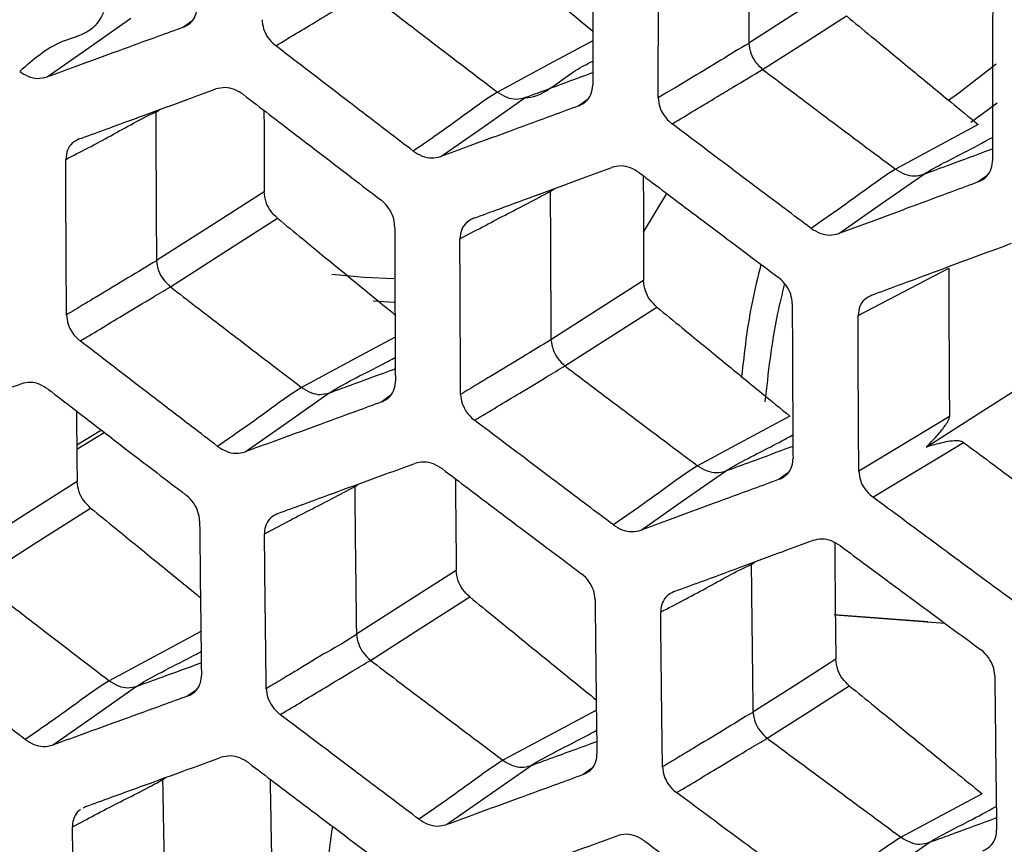
# Model space of a CAD drawing. Units: millimetres. Extents: x 0 to 584, y 0 to 410.
# Drawn here: x 504 to 508, y 166 to 169 of the extents above; entities that cross this region are included whole.
import ezdxf

# ---------------------------------------------------------------- set-up
doc = ezdxf.new("R2010")
doc.units = ezdxf.units.MM

msp = doc.modelspace()

# ---------------------------------------------------------------- linework, layer by layer
at = {"color": 8, "linetype": 'Continuous', "lineweight": 25}
for p, q in [((505.0486, 168.7818), (505.0211, 168.7618)), ((506.3676, 168.5197), (506.3398, 168.4995)), ((507.7355, 168.5084), (507.6476, 168.4434)), ((504.9289, 168.4778), (504.9409, 168.4866)), ((507.7006, 168.266), (507.6725, 168.2455)), ((506.2447, 168.2135), (506.2586, 168.2236)), ((505.7244, 167.8437), (505.6535, 167.848)), ((505.7098, 167.5319), (505.6824, 167.5119)), ((504.6653, 167.3545), (504.7572, 167.4103)), ((507.036, 167.274), (507.0083, 167.2538)), ((505.5924, 167.2293), (505.6041, 167.2379)), ((506.9151, 166.9693), (506.9288, 166.9792)), ((507.1914, 166.8032), (507.5038, 166.7799)), ((505.0633, 166.551), (505.0362, 166.5313)), ((506.3824, 166.289), (506.355, 166.269)), ((504.9516, 166.2521), (504.9611, 166.259))]:
    msp.add_line(p, q, dxfattribs=at)
at = {"color": 7, "linetype": 'Continuous', "lineweight": 25}
for p, q in [((506.9068, 168.7083), (506.9068, 168.7076)), ((506.953, 168.621), (506.9533, 168.6207)), ((506.0683, 168.5453), (506.0685, 168.5451)), ((506.1608, 168.5271), (506.1604, 168.527)), ((507.396, 168.2884), (507.3963, 168.2882)), ((507.4895, 168.2708), (507.489, 168.2706)), ((506.5556, 168.0785), (506.6335, 168.2071)), ((504.9312, 167.9835), (504.9312, 167.9829)), ((504.9773, 167.8961), (504.9775, 167.8959)), ((506.247, 167.7193), (506.247, 167.7185)), ((506.2936, 167.6321), (506.2938, 167.6319)), ((505.4151, 167.5603), (505.4153, 167.5602)), ((505.5071, 167.5418), (505.5067, 167.5417)), ((504.7477, 167.4177), (504.6652, 167.3676)), ((506.736, 167.2992), (506.7362, 167.299)), ((506.829, 167.2813), (506.8285, 167.2811)), ((507.1957, 166.8023), (507.5609, 166.7741)), ((505.5982, 166.7372), (505.5982, 166.7365)), ((505.645, 166.6502), (505.6452, 166.6501)), ((504.7732, 166.5823), (504.7733, 166.5822)), ((504.8647, 166.5635), (504.8642, 166.5634)), ((506.9209, 166.4772), (506.921, 166.4765)), ((506.9683, 166.3905), (506.9685, 166.3904)), ((505.8988, 166.1021), (506.1794, 166.2988)), ((506.0869, 166.317), (506.0871, 166.3169)), ((506.1794, 166.2988), (506.179, 166.2986)), ((504.695, 166.1624), (504.6872, 166.1576)), ((507.4148, 166.0602), (507.415, 166.06)), ((507.5083, 166.0426), (507.5077, 166.0424))]:
    msp.add_line(p, q, dxfattribs=at)
at = {"color": 7, "linetype": 'Continuous', "lineweight": 25, "flags": 128}
for points in [[(507.1888, 168.8884), (507.0478, 168.7984), (506.9068, 168.7083)], [(504.5661, 168.5956), (504.7061, 168.6937), (504.8461, 168.7919)], [(506.9533, 168.6207), (507.0931, 168.71), (507.2329, 168.7993)], [(505.88, 168.3303), (506.0204, 168.4287), (506.1608, 168.5271)], [(507.6723, 168.4367), (507.5342, 168.3626), (507.396, 168.2884)], [(507.2079, 168.0734), (507.3487, 168.1721), (507.4895, 168.2708)], [(505.2906, 168.213), (505.1109, 168.0983), (504.9312, 167.9835)], [(504.9775, 167.8959), (505.1563, 168.0101), (505.3351, 168.1243)], [(507.2716, 167.7997), (507.4227, 167.8791), (507.5739, 167.9585)], [(506.5561, 167.9166), (506.4016, 167.8179), (506.247, 167.7193)], [(506.2938, 167.6319), (506.4472, 167.7299), (506.6007, 167.8279)], [(505.2269, 167.3453), (505.367, 167.4436), (505.5071, 167.5418)], [(507.4984, 167.3613), (507.5766, 167.4113), (507.6996, 167.4898), (507.8225, 167.5683)], [(507.0441, 167.4646), (506.89, 167.3819), (506.736, 167.2992)], [(507.5763, 167.4628), (507.4807, 167.4052), (507.3773, 167.343), (507.3296, 167.3143), (507.274, 167.2808)], [(507.3209, 167.1947), (507.4721, 167.2857), (507.5611, 167.3393), (507.6233, 167.3767)], [(506.5479, 167.0842), (506.6885, 167.1828), (506.829, 167.2813)], [(504.6665, 167.2464), (504.4779, 167.126), (504.2894, 167.0056)], [(504.336, 166.9183), (504.5237, 167.0382), (504.7115, 167.1581)], [(505.9312, 166.9499), (505.7647, 166.8436), (505.5982, 166.7372)], [(505.6452, 166.6501), (505.8108, 166.7558), (505.9763, 166.8615)], [(507.1972, 166.6537), (507.0591, 166.5655), (506.9209, 166.4772)], [(504.5848, 166.3673), (504.7247, 166.4654), (504.8647, 166.5635)], [(506.9685, 166.3904), (507.1054, 166.4778), (507.2424, 166.5653)], [(507.6852, 166.2053), (507.55, 166.1327), (507.4148, 166.0602)], [(507.2268, 165.8453), (507.3676, 165.9439), (507.5083, 166.0426)]]:
    msp.add_lwpolyline(points, dxfattribs=at)
at = {"color": 8, "linetype": 'Continuous', "lineweight": 25, "flags": 128}
for points in [[(506.3865, 168.7161), (506.2394, 168.6372), (506.0683, 168.5453)], [(507.5731, 168.5184), (507.6072, 168.5432), (507.7321, 168.6395)], [(505.5159, 167.9379), (505.6244, 167.9282), (505.7229, 167.9234)], [(505.7273, 167.7279), (505.5987, 167.6589), (505.4151, 167.5603)], [(505.0793, 166.7466), (504.9676, 166.6867), (504.7732, 166.5823)], [(506.3985, 166.4843), (506.2552, 166.4073), (506.0869, 166.317)]]:
    msp.add_lwpolyline(points, dxfattribs=at)
at = {"color": 7, "linetype": 'Continuous', "lineweight": 25}
for points, knots in [([(506.908, 169.2047), (506.9077, 169.1219), (506.9072, 168.9889), (506.9069, 168.8236), (506.9068, 168.7409), (506.9068, 168.7083)], [0, 0, 0, 0, 0.500003, 0.802956, 1, 1, 1, 1]), ([(505.9668, 169.0956), (505.9947, 169.0725), (506.0651, 169.0143), (506.1817, 168.918), (506.2937, 168.8255), (506.3632, 168.7682), (506.3865, 168.7489)], [0, 0, 0, 0, 0.1991794, 0.5037074, 0.8330057, 1, 1, 1, 1]), ([(506.3875, 169.0886), (506.3874, 169.054), (506.387, 168.9674), (506.3867, 168.8287), (506.3864, 168.6901), (506.3863, 168.6036), (506.3863, 168.5691)], [0, 0, 0, 0, 0.19942, 0.500002, 0.80058, 1, 1, 1, 1]), ([(506.6051, 168.5259), (506.6051, 168.5607), (506.6052, 168.6474), (506.6054, 168.7863), (506.6058, 168.9252), (506.6061, 169.0122), (506.6063, 169.047)], [0, 0, 0, 0, 0.20032, 0.499993, 0.79968, 1, 1, 1, 1]), ([(505.3292, 168.6997), (505.3794, 168.7299), (505.4471, 168.7706), (505.5466, 168.8307), (505.5991, 168.8617), (505.6299, 168.8807), (505.6299, 168.8807)], [0, 0, 0, 0, 0.499994, 0.673468, 0.999985, 1, 1, 1, 1]), ([(505.6301, 168.8805), (505.6589, 168.8584), (505.7319, 168.8025), (505.8778, 168.6906), (505.9952, 168.6011), (506.0683, 168.5453)], [0, 0, 0, 0, 0.197411, 0.500075, 1, 1, 1, 1]), ([(505.0211, 168.7618), (505.0295, 168.7661), (505.0462, 168.7745), (505.0634, 168.7991), (505.0659, 168.8201), (505.0671, 168.8311)], [0, 0, 0, 0, 0.321601, 0.643201, 1, 1, 1, 1]), ([(507.7207, 168.835), (507.7205, 168.8004), (507.7202, 168.7137), (507.7198, 168.5751), (507.7196, 168.4365), (507.7195, 168.35), (507.7195, 168.3155)], [0, 0, 0, 0, 0.199383, 0.500002, 0.800628, 1, 1, 1, 1]), ([(504.7548, 168.8105), (504.7548, 168.8105), (504.7213, 168.7359), (504.6092, 168.7303), (504.5197, 168.6529), (504.4749, 168.6142)], [0, 0, 0, 0, 0.000017, 0.500008, 1, 1, 1, 1]), ([(507.2329, 168.7993), (507.2608, 168.7762), (507.3315, 168.7179), (507.4474, 168.6222), (507.5659, 168.5244), (507.6418, 168.4619), (507.6723, 168.4367)], [0, 0, 0, 0, 0.1908867, 0.4824948, 0.7914201, 1, 1, 1, 1]), ([(505.0211, 168.7618), (504.9925, 168.7513), (504.9199, 168.7248), (504.8001, 168.681), (504.6771, 168.6361), (504.598, 168.6072), (504.5661, 168.5956)], [0, 0, 0, 0, 0.188519, 0.47784, 0.789275, 1, 1, 1, 1]), ([(505.2835, 168.7867), (505.2844, 168.7765), (505.2864, 168.7561), (505.3019, 168.7264), (505.318, 168.7085), (505.3279, 168.7007), (505.3292, 168.6997)], [0, 0, 0, 0, 0.317418, 0.634679, 0.954371, 1, 1, 1, 1]), ([(505.7879, 168.3483), (505.7589, 168.3704), (505.6857, 168.4263), (505.5651, 168.5186), (505.4411, 168.6137), (505.3614, 168.6749), (505.3292, 168.6997)], [0, 0, 0, 0, 0.18893, 0.477854, 0.788874, 1, 1, 1, 1]), ([(506.9068, 168.7076), (506.9068, 168.7076), (506.8756, 168.6902), (506.8142, 168.6511), (506.7134, 168.5914), (506.6438, 168.5493), (506.6051, 168.5259)], [0, 0, 0, 0, 0.000085, 0.307464, 0.614841, 1, 1, 1, 1]), ([(506.9068, 168.7076), (506.9086, 168.6967), (506.9119, 168.6757), (506.9284, 168.6443), (506.9448, 168.6288), (506.953, 168.621)], [0, 0, 0, 0, 0.349522, 0.674744, 1, 1, 1, 1]), ([(504.4749, 168.6142), (504.4843, 168.6081), (504.5032, 168.5959), (504.536, 168.5887), (504.5558, 168.5932), (504.5661, 168.5956)], [0, 0, 0, 0, 0.323831, 0.647578, 1, 1, 1, 1]), ([(506.1608, 168.5271), (506.1896, 168.5377), (506.2628, 168.5646), (506.338, 168.5922), (506.3843, 168.6094), (506.3863, 168.6101)], [0, 0, 0, 0, 0.384184, 0.973636, 1, 1, 1, 1]), ([(506.6512, 168.4393), (506.7016, 168.4696), (506.7694, 168.5104), (506.8693, 168.5707), (506.922, 168.6018), (506.953, 168.621), (506.953, 168.621)], [0, 0, 0, 0, 0.49999, 0.672083, 0.999983, 1, 1, 1, 1]), ([(506.9533, 168.6207), (506.9824, 168.5988), (507.0561, 168.5433), (507.2035, 168.4325), (507.3221, 168.3437), (507.396, 168.2884)], [0, 0, 0, 0, 0.197393, 0.500075, 1, 1, 1, 1]), ([(505.2212, 168.5369), (505.2117, 168.5431), (505.1925, 168.5554), (505.1595, 168.5625), (505.1398, 168.558), (505.1297, 168.5556)], [0, 0, 0, 0, 0.327785, 0.655638, 1, 1, 1, 1]), ([(506.3398, 168.4995), (506.3483, 168.5038), (506.3651, 168.5123), (506.3825, 168.537), (506.385, 168.558), (506.3863, 168.5691)], [0, 0, 0, 0, 0.3215774, 0.6432607, 1, 1, 1, 1]), ([(504.6738, 168.389), (504.7025, 168.3995), (504.775, 168.4259), (504.8948, 168.4697), (505.0181, 168.5148), (505.0975, 168.5439), (505.1297, 168.5556)], [0, 0, 0, 0, 0.1891001, 0.4779604, 0.7889047, 1, 1, 1, 1]), ([(505.2212, 168.5369), (505.25, 168.5148), (505.3229, 168.4588), (505.4433, 168.3664), (505.5673, 168.2715), (505.6471, 168.2105), (505.6794, 168.1859)], [0, 0, 0, 0, 0.188689, 0.477937, 0.789299, 1, 1, 1, 1]), ([(506.0685, 168.5451), (506.0685, 168.5451), (506.0217, 168.5162), (505.9282, 168.4451), (505.8346, 168.3806), (505.7879, 168.3483)], [0, 0, 0, 0, 0.0000118, 0.5000073, 1, 1, 1, 1]), ([(506.0685, 168.5451), (506.0788, 168.5388), (506.0987, 168.5264), (506.1312, 168.5198), (506.1507, 168.5246), (506.1604, 168.527)], [0, 0, 0, 0, 0.347407, 0.673694, 1, 1, 1, 1]), ([(506.3398, 168.4995), (506.3109, 168.4888), (506.2375, 168.4618), (506.1165, 168.4172), (505.9922, 168.3715), (505.9123, 168.3421), (505.88, 168.3303)], [0, 0, 0, 0, 0.188476, 0.47779, 0.789267, 1, 1, 1, 1]), ([(506.6051, 168.5259), (506.6061, 168.5158), (506.608, 168.4954), (506.6236, 168.4659), (506.6399, 168.4481), (506.6499, 168.4403), (506.6512, 168.4393)], [0, 0, 0, 0, 0.316406, 0.632689, 0.951835, 1, 1, 1, 1]), ([(504.6286, 168.3208), (504.6784, 168.3463), (504.7781, 168.3973), (504.8804, 168.4577), (504.9289, 168.4785), (504.9289, 168.4785)], [0, 0, 0, 0, 0.4999707, 0.9999412, 1, 1, 1, 1]), ([(504.9289, 168.4778), (504.9292, 168.3954), (504.9296, 168.263), (504.9305, 168.0983), (504.931, 168.016), (504.9312, 167.9835)], [0, 0, 0, 0, 0.500007, 0.80289, 1, 1, 1, 1]), ([(505.2898, 168.4842), (505.2899, 168.4316), (505.2901, 168.3412), (505.2904, 168.2508), (505.2906, 168.213)], [0, 0, 0, 0, 0.581647, 1, 1, 1, 1]), ([(507.1148, 168.0908), (507.0855, 168.1127), (507.0116, 168.1681), (506.8896, 168.2597), (506.7644, 168.354), (506.6838, 168.4147), (506.6512, 168.4393)], [0, 0, 0, 0, 0.188933, 0.477807, 0.788815, 1, 1, 1, 1]), ([(502.1927, 160.6113), (502.5429, 160.2111), (503.2433, 159.4105), (504.4186, 158.4573), (505.6812, 157.7003), (507.0323, 157.1677), (508.4492, 156.8663), (509.9356, 156.7969), (511.4855, 156.9684), (513.0723, 157.3822), (514.6689, 158.0278), (516.2793, 158.8979), (517.9076, 160.0039), (519.5275, 161.3298), (521.1123, 162.8496), (522.6646, 164.5659), (524.1379, 166.3974), (525.0645, 167.7445), (525.5001, 168.3779)], [0, 0, 0, 0, 0.060941, 0.121881, 0.184504, 0.247127, 0.309594, 0.372061, 0.436345, 0.500628, 0.563035, 0.625442, 0.68966, 0.753878, 0.816308, 0.878738, 0.942982, 1, 1, 1, 1]), ([(504.6738, 168.389), (504.6656, 168.3848), (504.649, 168.3765), (504.6321, 168.3523), (504.6298, 168.3316), (504.6286, 168.3208)], [0, 0, 0, 0, 0.32265, 0.645487, 1, 1, 1, 1]), ([(505.7879, 168.3483), (505.7974, 168.3423), (505.8165, 168.3301), (505.8497, 168.3232), (505.8696, 168.3278), (505.88, 168.3303)], [0, 0, 0, 0, 0.324362, 0.648623, 1, 1, 1, 1]), ([(507.4895, 168.2708), (507.5186, 168.2816), (507.5926, 168.3089), (507.6692, 168.3373), (507.7168, 168.355), (507.7195, 168.356)], [0, 0, 0, 0, 0.380602, 0.964683, 1, 1, 1, 1]), ([(504.631, 167.8022), (504.6308, 167.8368), (504.6303, 167.9231), (504.6296, 168.0613), (504.629, 168.1996), (504.6287, 168.2861), (504.6286, 168.3208)], [0, 0, 0, 0, 0.2002286, 0.4999871, 0.79975, 1, 1, 1, 1]), ([(506.5423, 168.2759), (506.5326, 168.282), (506.5132, 168.2943), (506.4798, 168.3011), (506.4599, 168.2964), (506.4497, 168.294)], [0, 0, 0, 0, 0.328806, 0.657672, 1, 1, 1, 1]), ([(507.6725, 168.2455), (507.6811, 168.2499), (507.6982, 168.2585), (507.7145, 168.2825), (507.7193, 168.303), (507.7195, 168.3143), (507.7195, 168.3155)], [0, 0, 0, 0, 0.321445, 0.642986, 0.962265, 1, 1, 1, 1]), ([(505.9891, 168.1244), (506.0181, 168.1351), (506.0913, 168.162), (506.2124, 168.2066), (506.337, 168.2525), (506.4173, 168.2821), (506.4497, 168.294)], [0, 0, 0, 0, 0.1891115, 0.4779231, 0.7888596, 1, 1, 1, 1]), ([(506.5423, 168.2759), (506.5713, 168.254), (506.645, 168.1984), (506.7667, 168.1068), (506.8919, 168.0127), (506.9726, 167.9522), (507.0052, 167.9278)], [0, 0, 0, 0, 0.188656, 0.47789, 0.789295, 1, 1, 1, 1]), ([(506.5552, 168.2662), (506.5552, 168.2413), (506.5553, 168.1618), (506.5556, 168.0452), (506.556, 167.9537), (506.5561, 167.9166)], [0, 0, 0, 0, 0.213686, 0.681786, 1, 1, 1, 1]), ([(507.3963, 168.2882), (507.3963, 168.2882), (507.3494, 168.2591), (507.2555, 168.1879), (507.1617, 168.1232), (507.1148, 168.0908)], [0, 0, 0, 0, 0.000018, 0.500006, 1, 1, 1, 1]), ([(507.3963, 168.2882), (507.4066, 168.2819), (507.4267, 168.2697), (507.4595, 168.2632), (507.4792, 168.2681), (507.489, 168.2706)], [0, 0, 0, 0, 0.345906, 0.672939, 1, 1, 1, 1]), ([(507.6725, 168.2455), (507.6433, 168.2347), (507.5692, 168.2072), (507.4469, 168.1619), (507.3213, 168.1153), (507.2405, 168.0854), (507.2079, 168.0734)], [0, 0, 0, 0, 0.188426, 0.477731, 0.789249, 1, 1, 1, 1]), ([(505.3351, 168.1243), (505.327, 168.1321), (505.3108, 168.1478), (505.2942, 168.1796), (505.2918, 168.2015), (505.2906, 168.213)], [0, 0, 0, 0, 0.321815, 0.643624, 1, 1, 1, 1]), ([(505.9434, 168.056), (505.9938, 168.0826), (506.0945, 168.1358), (506.1935, 168.1862), (506.2447, 168.2142), (506.2447, 168.2142)], [0, 0, 0, 0, 0.499959, 0.999924, 1, 1, 1, 1]), ([(506.2447, 168.2135), (506.245, 168.1311), (506.2455, 167.9987), (506.2463, 167.834), (506.2468, 167.7517), (506.247, 167.7193)], [0, 0, 0, 0, 0.500007, 0.802936, 1, 1, 1, 1]), ([(505.7257, 168.0983), (505.7247, 168.1087), (505.7226, 168.1293), (505.7068, 168.1594), (505.6904, 168.1773), (505.6804, 168.1851), (505.6794, 168.1859)], [0, 0, 0, 0, 0.319509, 0.638933, 0.960086, 1, 1, 1, 1]), ([(505.3351, 168.1243), (505.363, 168.1014), (505.4337, 168.0433), (505.551, 167.9471), (505.6536, 167.8629), (505.7135, 167.8138), (505.7269, 167.8029)], [0, 0, 0, 0, 0.214067, 0.541336, 0.897814, 1, 1, 1, 1]), ([(505.9891, 168.1244), (505.9807, 168.1202), (505.964, 168.1118), (505.947, 168.0875), (505.9446, 168.0668), (505.9434, 168.056)], [0, 0, 0, 0, 0.322846, 0.645889, 1, 1, 1, 1]), ([(505.7257, 168.0983), (505.7258, 168.0639), (505.7261, 167.9776), (505.7267, 167.8395), (505.7274, 167.7015), (505.7279, 167.6154), (505.7281, 167.5811)], [0, 0, 0, 0, 0.199442, 0.5, 0.800564, 1, 1, 1, 1]), ([(507.1148, 168.0908), (507.1244, 168.0848), (507.1438, 168.0728), (507.1773, 168.0661), (507.1975, 168.0709), (507.2079, 168.0734)], [0, 0, 0, 0, 0.324986, 0.649843, 1, 1, 1, 1]), ([(505.9458, 167.5372), (505.9456, 167.5718), (505.9451, 167.6582), (505.9444, 167.7964), (505.9438, 167.9348), (505.9435, 168.0213), (505.9434, 168.056)], [0, 0, 0, 0, 0.2002834, 0.4999872, 0.7996952, 1, 1, 1, 1]), ([(507.3177, 167.8684), (507.347, 167.8793), (507.421, 167.9067), (507.5434, 167.952), (507.6693, 167.9987), (507.7504, 168.0288), (507.7832, 168.041)], [0, 0, 0, 0, 0.189126, 0.477883, 0.78881, 1, 1, 1, 1]), ([(504.9312, 167.9829), (504.9312, 167.9829), (504.9004, 167.9647), (504.8331, 167.9236), (504.7519, 167.875), (504.6835, 167.8338), (504.6493, 167.8132), (504.631, 167.8022)], [0, 0, 0, 0, 0.000064, 0.316818, 0.658406, 0.816628, 1, 1, 1, 1]), ([(504.9312, 167.9829), (504.9329, 167.972), (504.9362, 167.9509), (504.9527, 167.9195), (504.9691, 167.9039), (504.9773, 167.8961)], [0, 0, 0, 0, 0.350399, 0.675215, 1, 1, 1, 1]), ([(506.9475, 167.9711), (506.937, 167.9285), (506.906, 167.8035), (506.8922, 167.6787), (506.8831, 167.5964)], [0, 0, 0, 0, 0.340051, 1, 1, 1, 1]), ([(507.5739, 167.9585), (507.5742, 167.8758), (507.5747, 167.7432), (507.5756, 167.578), (507.5761, 167.4955), (507.5763, 167.4628)], [0, 0, 0, 0, 0.5000064, 0.8019713, 1, 1, 1, 1]), ([(506.6007, 167.8279), (506.5926, 167.8357), (506.5764, 167.8513), (506.5598, 167.8831), (506.5574, 167.9051), (506.5561, 167.9166)], [0, 0, 0, 0, 0.32161, 0.643216, 1, 1, 1, 1]), ([(507.0261, 167.9065), (507.0177, 167.8719), (506.9856, 167.7401), (506.9714, 167.6086), (506.9609, 167.5117)], [0, 0, 0, 0, 0.263056, 1, 1, 1, 1]), ([(507.052, 167.8405), (507.051, 167.8508), (507.0489, 167.8714), (507.033, 167.9014), (507.0164, 167.9192), (507.0063, 167.9269), (507.0052, 167.9278)], [0, 0, 0, 0, 0.318704, 0.637316, 0.958094, 1, 1, 1, 1]), ([(504.677, 167.7154), (504.7272, 167.7455), (504.8074, 167.7937), (504.9062, 167.8535), (504.9583, 167.8843), (504.9773, 167.8961), (504.9773, 167.8961)], [0, 0, 0, 0, 0.499997, 0.798018, 0.999994, 1, 1, 1, 1]), ([(504.9775, 167.8959), (505.0062, 167.8738), (505.0791, 167.8178), (505.2249, 167.7058), (505.3421, 167.6162), (505.4151, 167.5603)], [0, 0, 0, 0, 0.197448, 0.500071, 1, 1, 1, 1]), ([(507.052, 167.8405), (507.0521, 167.8061), (507.0524, 167.7198), (507.053, 167.5817), (507.0537, 167.4437), (507.0543, 167.3576), (507.0545, 167.3232)], [0, 0, 0, 0, 0.199406, 0.500003, 0.800605, 1, 1, 1, 1]), ([(507.3177, 167.8684), (507.3093, 167.8641), (507.2924, 167.8556), (507.2751, 167.8312), (507.2728, 167.8105), (507.2716, 167.7997)], [0, 0, 0, 0, 0.323052, 0.646339, 1, 1, 1, 1]), ([(506.6007, 167.8279), (506.6287, 167.8049), (506.6996, 167.7467), (506.8163, 167.6511), (506.9361, 167.553), (507.013, 167.49), (507.0441, 167.4646)], [0, 0, 0, 0, 0.189809, 0.479766, 0.789787, 1, 1, 1, 1]), ([(504.631, 167.8022), (504.632, 167.792), (504.6342, 167.7716), (504.6498, 167.7419), (504.666, 167.7241), (504.6758, 167.7163), (504.677, 167.7154)], [0, 0, 0, 0, 0.317995, 0.635891, 0.956355, 1, 1, 1, 1]), ([(507.274, 167.2808), (507.2738, 167.3154), (507.2732, 167.4018), (507.2725, 167.5401), (507.2719, 167.6784), (507.2717, 167.765), (507.2716, 167.7997)], [0, 0, 0, 0, 0.200336, 0.499987, 0.799648, 1, 1, 1, 1]), ([(505.1351, 167.3637), (505.1062, 167.3858), (505.0331, 167.4417), (504.9126, 167.5341), (504.7888, 167.6293), (504.7092, 167.6906), (504.677, 167.7154)], [0, 0, 0, 0, 0.1889, 0.47787, 0.788917, 1, 1, 1, 1]), ([(506.247, 167.7185), (506.247, 167.7185), (506.2147, 167.7008), (506.1495, 167.6589), (506.0672, 167.6104), (505.9986, 167.569), (505.9643, 167.5483), (505.9458, 167.5372)], [0, 0, 0, 0, 0.000076, 0.316584, 0.658291, 0.816376, 1, 1, 1, 1]), ([(506.247, 167.7185), (506.2488, 167.7077), (506.2522, 167.6867), (506.2688, 167.6554), (506.2853, 167.6399), (506.2936, 167.6321)], [0, 0, 0, 0, 0.349606, 0.674813, 1, 1, 1, 1]), ([(505.5071, 167.5418), (505.5357, 167.5523), (505.6082, 167.5788), (505.6818, 167.6057), (505.7268, 167.6222), (505.7279, 167.6226)], [0, 0, 0, 0, 0.388903, 0.985686, 1, 1, 1, 1]), ([(505.9923, 167.4508), (506.0427, 167.4811), (506.1229, 167.5293), (506.222, 167.5893), (506.2743, 167.6202), (506.2936, 167.6321), (506.2936, 167.6321)], [0, 0, 0, 0, 0.499996, 0.796157, 0.999991, 1, 1, 1, 1]), ([(506.2938, 167.6319), (506.3229, 167.61), (506.3965, 167.5544), (506.5438, 167.4434), (506.6622, 167.3545), (506.736, 167.2992)], [0, 0, 0, 0, 0.197428, 0.500077, 1, 1, 1, 1]), ([(504.5709, 167.5537), (504.5613, 167.5599), (504.5422, 167.5723), (504.5094, 167.5795), (504.4898, 167.575), (504.4798, 167.5727)], [0, 0, 0, 0, 0.327649, 0.655351, 1, 1, 1, 1]), ([(505.6824, 167.5119), (505.6908, 167.5162), (505.7076, 167.5246), (505.7234, 167.5483), (505.728, 167.5686), (505.7281, 167.5798), (505.7281, 167.5811)], [0, 0, 0, 0, 0.320871, 0.641818, 0.961291, 1, 1, 1, 1]), ([(504.0281, 167.4087), (504.0565, 167.419), (504.1284, 167.445), (504.2471, 167.4881), (504.3692, 167.5325), (504.448, 167.5611), (504.4798, 167.5727)], [0, 0, 0, 0, 0.18911, 0.477966, 0.788892, 1, 1, 1, 1]), ([(504.5709, 167.5537), (504.5996, 167.5316), (504.6724, 167.4755), (504.7927, 167.383), (504.9165, 167.288), (504.9963, 167.227), (505.0285, 167.2024)], [0, 0, 0, 0, 0.188734, 0.477956, 0.789274, 1, 1, 1, 1]), ([(505.4153, 167.5602), (505.4153, 167.5602), (505.3686, 167.5313), (505.2752, 167.4603), (505.1818, 167.3959), (505.1351, 167.3637)], [0, 0, 0, 0, 0.000009, 0.500007, 1, 1, 1, 1]), ([(505.4153, 167.5602), (505.4256, 167.5538), (505.4454, 167.5413), (505.4778, 167.5346), (505.497, 167.5393), (505.5067, 167.5417)], [0, 0, 0, 0, 0.3481, 0.674042, 1, 1, 1, 1]), ([(505.6824, 167.5119), (505.6537, 167.5014), (505.5811, 167.4748), (505.4611, 167.4309), (505.338, 167.3859), (505.2588, 167.357), (505.2269, 167.3453)], [0, 0, 0, 0, 0.188467, 0.477804, 0.789291, 1, 1, 1, 1]), ([(505.9458, 167.5372), (505.9469, 167.5271), (505.949, 167.5068), (505.9647, 167.4773), (505.9811, 167.4595), (505.9911, 167.4518), (505.9923, 167.4508)], [0, 0, 0, 0, 0.317064, 0.634053, 0.954053, 1, 1, 1, 1]), ([(504.6641, 167.4819), (504.6645, 167.4413), (504.6652, 167.3628), (504.6661, 167.2843), (504.6665, 167.2464)], [0, 0, 0, 0, 0.517101, 1, 1, 1, 1]), ([(506.4552, 167.102), (506.426, 167.1239), (506.3522, 167.1794), (506.2304, 167.271), (506.1053, 167.3654), (506.0248, 167.4262), (505.9923, 167.4508)], [0, 0, 0, 0, 0.188902, 0.477824, 0.788864, 1, 1, 1, 1]), ([(507.4984, 167.3613), (507.5074, 167.3703), (507.5223, 167.3854), (507.5412, 167.4063), (507.5538, 167.4215), (507.5623, 167.4327), (507.5685, 167.4421), (507.5726, 167.4495), (507.5752, 167.4559), (507.5762, 167.4599), (507.5763, 167.4621), (507.5763, 167.4628)], [0, 0, 0, 0, 0.3210984, 0.5382453, 0.6857376, 0.786569, 0.8561965, 0.9278386, 0.957064, 0.9866341, 1, 1, 1, 1]), ([(507.6233, 167.3767), (507.6222, 167.3774), (507.6194, 167.3791), (507.6111, 167.3816), (507.5835, 167.3831), (507.5455, 167.3747), (507.5135, 167.3656), (507.4984, 167.3613)], [0, 0, 0, 0, 0.022205, 0.056373, 0.156698, 0.603161, 1, 1, 1, 1]), ([(505.1351, 167.3637), (505.1446, 167.3576), (505.1637, 167.3455), (505.1967, 167.3384), (505.2165, 167.343), (505.2269, 167.3453)], [0, 0, 0, 0, 0.324422, 0.648767, 1, 1, 1, 1]), ([(506.829, 167.2813), (506.8579, 167.2919), (506.9311, 167.3189), (507.0062, 167.3465), (507.0524, 167.3636), (507.0542, 167.3642)], [0, 0, 0, 0, 0.3851093, 0.9761867, 1, 1, 1, 1]), ([(507.6233, 167.3767), (507.6527, 167.3549), (507.7272, 167.2997), (507.8762, 167.1895), (507.996, 167.1014), (508.0706, 167.0464)], [0, 0, 0, 0, 0.19779, 0.500075, 1, 1, 1, 1]), ([(505.8848, 167.2886), (505.8751, 167.2947), (505.8558, 167.3069), (505.8226, 167.3139), (505.8029, 167.3093), (505.7928, 167.307)], [0, 0, 0, 0, 0.328659, 0.657386, 1, 1, 1, 1]), ([(507.0083, 167.2538), (507.0167, 167.258), (507.0337, 167.2666), (507.0497, 167.2904), (507.0544, 167.3107), (507.0545, 167.322), (507.0545, 167.3232)], [0, 0, 0, 0, 0.320827, 0.641747, 0.960715, 1, 1, 1, 1]), ([(505.3363, 167.14), (505.365, 167.1505), (505.4376, 167.177), (505.5576, 167.2209), (505.681, 167.266), (505.7606, 167.2952), (505.7928, 167.307)], [0, 0, 0, 0, 0.189127, 0.47793, 0.788848, 1, 1, 1, 1]), ([(505.8848, 167.2886), (505.9139, 167.2666), (505.9874, 167.211), (506.109, 167.1192), (506.2341, 167.0251), (506.3147, 166.9646), (506.3472, 166.9401)], [0, 0, 0, 0, 0.188703, 0.477916, 0.789272, 1, 1, 1, 1]), ([(506.7362, 167.299), (506.7362, 167.299), (506.6894, 167.27), (506.5957, 167.1989), (506.5021, 167.1343), (506.4552, 167.102)], [0, 0, 0, 0, 0.0000088, 0.5000059, 1, 1, 1, 1]), ([(506.7362, 167.299), (506.7465, 167.2927), (506.7666, 167.2804), (506.7992, 167.2738), (506.8188, 167.2787), (506.8285, 167.2811)], [0, 0, 0, 0, 0.346665, 0.673329, 1, 1, 1, 1]), ([(507.274, 167.2808), (507.2751, 167.2707), (507.2772, 167.2505), (507.293, 167.2211), (507.3095, 167.2035), (507.3196, 167.1957), (507.3209, 167.1947)], [0, 0, 0, 0, 0.316067, 0.63203, 0.951495, 1, 1, 1, 1]), ([(504.7115, 167.1581), (504.7034, 167.1659), (504.6871, 167.1815), (504.6704, 167.2131), (504.6678, 167.235), (504.6665, 167.2464)], [0, 0, 0, 0, 0.322106, 0.644212, 1, 1, 1, 1]), ([(505.9282, 167.2558), (505.9283, 167.2457), (505.9289, 167.181), (505.9299, 167.079), (505.9308, 166.9872), (505.9312, 166.9499)], [0, 0, 0, 0, 0.098593, 0.634523, 1, 1, 1, 1]), ([(507.0083, 167.2538), (506.9793, 167.2431), (506.9059, 167.216), (506.7847, 167.1714), (506.6602, 167.1255), (506.5802, 167.0961), (506.5479, 167.0842)], [0, 0, 0, 0, 0.188421, 0.47775, 0.78928, 1, 1, 1, 1]), ([(505.2914, 167.072), (505.3416, 167.0986), (505.4418, 167.1519), (505.5423, 167.2017), (505.5924, 167.23), (505.5924, 167.2301)], [0, 0, 0, 0, 0.499964, 0.99993, 1, 1, 1, 1]), ([(505.5924, 167.2293), (505.5932, 167.1472), (505.5946, 167.0154), (505.5967, 166.8515), (505.5977, 166.7695), (505.5982, 166.7372)], [0, 0, 0, 0, 0.500005, 0.802913, 1, 1, 1, 1]), ([(505.0751, 167.115), (505.074, 167.1253), (505.0718, 167.1459), (505.0558, 167.176), (505.0394, 167.1938), (505.0295, 167.2016), (505.0285, 167.2024)], [0, 0, 0, 0, 0.320283, 0.640482, 0.962343, 1, 1, 1, 1]), ([(507.7888, 166.8488), (507.7593, 166.8706), (507.6846, 166.9255), (507.5616, 167.0164), (507.4351, 167.11), (507.3538, 167.1703), (507.3209, 167.1947)], [0, 0, 0, 0, 0.188904, 0.477776, 0.788806, 1, 1, 1, 1]), ([(504.7115, 167.1581), (504.7396, 167.1352), (504.8105, 167.0774), (504.9284, 166.9813), (505.0225, 166.9046), (505.0737, 166.8629), (505.0779, 166.8595)], [0, 0, 0, 0, 0.229664, 0.580771, 0.965699, 1, 1, 1, 1]), ([(505.0751, 167.115), (505.0755, 167.0807), (505.0763, 166.9948), (505.0779, 166.8573), (505.0796, 166.7199), (505.0807, 166.6342), (505.0811, 166.5999)], [0, 0, 0, 0, 0.199468, 0.500008, 0.80055, 1, 1, 1, 1]), ([(505.3363, 167.14), (505.328, 167.1358), (505.3114, 167.1275), (505.2959, 167.1042), (505.2914, 167.0842), (505.2914, 167.0731), (505.2914, 167.072)], [0, 0, 0, 0, 0.321824, 0.643792, 0.962123, 1, 1, 1, 1]), ([(506.4552, 167.102), (506.4649, 167.096), (506.4842, 167.0839), (506.5175, 167.0771), (506.5376, 167.0818), (506.5479, 167.0842)], [0, 0, 0, 0, 0.325037, 0.649994, 1, 1, 1, 1]), ([(505.2974, 166.5555), (505.297, 166.588), (505.2956, 166.6987), (505.2935, 166.8709), (505.2921, 167.0106), (505.2914, 167.072)], [0, 0, 0, 0, 0.1886949, 0.6440719, 1, 1, 1, 1]), ([(506.6584, 166.8797), (506.6875, 166.8903), (506.7608, 166.9173), (506.8821, 166.962), (507.0068, 167.008), (507.0872, 167.0376), (507.1198, 167.0496)], [0, 0, 0, 0, 0.18914, 0.477895, 0.788806, 1, 1, 1, 1]), ([(507.2127, 167.0318), (507.2029, 167.0379), (507.1833, 167.0501), (507.1498, 167.0568), (507.1299, 167.052), (507.1198, 167.0496)], [0, 0, 0, 0, 0.329756, 0.65959, 1, 1, 1, 1]), ([(507.1935, 167.0423), (507.1938, 167.003), (507.1946, 166.9098), (507.1959, 166.7803), (507.1969, 166.6901), (507.1972, 166.6537)], [0, 0, 0, 0, 0.303279, 0.718793, 1, 1, 1, 1]), ([(507.2127, 167.0318), (507.2421, 167.01), (507.3164, 166.9549), (507.4392, 166.8639), (507.5656, 166.7705), (507.6471, 166.7105), (507.6799, 166.6863)], [0, 0, 0, 0, 0.188667, 0.477874, 0.78927, 1, 1, 1, 1]), ([(506.6131, 166.8114), (506.6635, 166.8373), (506.7643, 166.8892), (506.8643, 166.9472), (506.9151, 166.9701), (506.9151, 166.9701)], [0, 0, 0, 0, 0.499958, 0.999915, 1, 1, 1, 1]), ([(506.9151, 166.9693), (506.9154, 166.9369), (506.9163, 166.8548), (506.9181, 166.6908), (506.9199, 166.5592), (506.9209, 166.4772)], [0, 0, 0, 0, 0.197062, 0.500024, 1, 1, 1, 1]), ([(504.336, 166.9183), (504.3647, 166.8961), (504.4375, 166.84), (504.5831, 166.7279), (504.7002, 166.6382), (504.7732, 166.5823)], [0, 0, 0, 0, 0.197486, 0.50007, 1, 1, 1, 1]), ([(505.9763, 166.8615), (505.9682, 166.8693), (505.9519, 166.8849), (505.9351, 166.9166), (505.9326, 166.9384), (505.9312, 166.9499)], [0, 0, 0, 0, 0.321922, 0.643829, 1, 1, 1, 1]), ([(506.3943, 166.853), (506.3932, 166.8633), (506.391, 166.8839), (506.3749, 166.9138), (506.3583, 166.9316), (506.3483, 166.9393), (506.3472, 166.9401)], [0, 0, 0, 0, 0.319532, 0.638995, 0.96057, 1, 1, 1, 1]), ([(505.9763, 166.8615), (506.0045, 166.8386), (506.0756, 166.7807), (506.193, 166.6851), (506.3055, 166.5936), (506.375, 166.5371), (506.3981, 166.5183)], [0, 0, 0, 0, 0.200182, 0.50598, 0.835686, 1, 1, 1, 1]), ([(506.3943, 166.853), (506.3947, 166.8206), (506.3955, 166.7385), (506.397, 166.6029), (506.3987, 166.4636), (506.3999, 166.3741), (506.4004, 166.338)], [0, 0, 0, 0, 0.188443, 0.478044, 0.78961, 1, 1, 1, 1]), ([(506.6584, 166.8797), (506.6501, 166.8755), (506.6333, 166.8671), (506.6176, 166.8437), (506.6131, 166.8236), (506.6131, 166.8126), (506.6131, 166.8114)], [0, 0, 0, 0, 0.321941, 0.644087, 0.961809, 1, 1, 1, 1]), ([(506.6192, 166.2948), (506.6187, 166.3274), (506.6176, 166.4097), (506.616, 166.5455), (506.6144, 166.6851), (506.6135, 166.775), (506.6131, 166.8114)], [0, 0, 0, 0, 0.189512, 0.478398, 0.788874, 1, 1, 1, 1]), ([(504.4935, 166.386), (504.4647, 166.4081), (504.3917, 166.4641), (504.2713, 166.5565), (504.1477, 166.6518), (504.0682, 166.7131), (504.036, 166.7379)], [0, 0, 0, 0, 0.188867, 0.477882, 0.788966, 1, 1, 1, 1]), ([(505.5982, 166.7365), (505.5982, 166.7365), (505.5656, 166.7138), (505.499, 166.6784), (505.4165, 166.627), (505.3489, 166.5865), (505.3151, 166.5661), (505.2974, 166.5555)], [0, 0, 0, 0, 0.000068, 0.325715, 0.662861, 0.824236, 1, 1, 1, 1]), ([(505.5982, 166.7365), (505.6, 166.7257), (505.6034, 166.7048), (505.6202, 166.6734), (505.6368, 166.658), (505.645, 166.6502)], [0, 0, 0, 0, 0.349736, 0.674865, 1, 1, 1, 1]), ([(507.7276, 166.5994), (507.7264, 166.6097), (507.7242, 166.6303), (507.708, 166.6601), (507.6912, 166.6778), (507.6811, 166.6854), (507.6799, 166.6863)], [0, 0, 0, 0, 0.31872, 0.637325, 0.958525, 1, 1, 1, 1]), ([(504.8647, 166.5635), (504.893, 166.5738), (504.9648, 166.5999), (505.0368, 166.6261), (505.0805, 166.6419), (505.0806, 166.642)], [0, 0, 0, 0, 0.393922, 0.998505, 1, 1, 1, 1]), ([(505.3443, 166.4692), (505.3946, 166.4995), (505.4756, 166.5481), (505.5745, 166.608), (505.6267, 166.6389), (505.645, 166.6502), (505.645, 166.6502)], [0, 0, 0, 0, 0.499997, 0.805444, 0.999994, 1, 1, 1, 1]), ([(505.6452, 166.6501), (505.6742, 166.6281), (505.7478, 166.5725), (505.8949, 166.4614), (506.0132, 166.3724), (506.0869, 166.317)], [0, 0, 0, 0, 0.197468, 0.500076, 1, 1, 1, 1]), ([(507.2424, 166.5653), (507.2343, 166.5731), (507.218, 166.5886), (507.2012, 166.6203), (507.1986, 166.6422), (507.1972, 166.6537)], [0, 0, 0, 0, 0.321697, 0.643421, 1, 1, 1, 1]), ([(505.0362, 166.5313), (505.0445, 166.5355), (505.0611, 166.5438), (505.0766, 166.5673), (505.0811, 166.5875), (505.0811, 166.5987), (505.0811, 166.5999)], [0, 0, 0, 0, 0.320399, 0.640874, 0.960114, 1, 1, 1, 1]), ([(507.7276, 166.5994), (507.7279, 166.5671), (507.7288, 166.4849), (507.7303, 166.3494), (507.732, 166.2101), (507.7332, 166.1205), (507.7337, 166.0845)], [0, 0, 0, 0, 0.188369, 0.477971, 0.789611, 1, 1, 1, 1]), ([(504.7733, 166.5822), (504.7733, 166.5822), (504.7267, 166.5533), (504.6334, 166.4825), (504.5401, 166.4182), (504.4935, 166.386)], [0, 0, 0, 0, 0.000006, 0.5, 1, 1, 1, 1]), ([(504.7733, 166.5822), (504.7835, 166.5757), (504.8033, 166.5632), (504.8355, 166.5564), (504.8547, 166.5611), (504.8642, 166.5634)], [0, 0, 0, 0, 0.348772, 0.674382, 1, 1, 1, 1]), ([(507.2424, 166.5653), (507.2706, 166.5423), (507.342, 166.4843), (507.4588, 166.3892), (507.5782, 166.2922), (507.6544, 166.2303), (507.6852, 166.2053)], [0, 0, 0, 0, 0.191386, 0.483492, 0.791913, 1, 1, 1, 1]), ([(505.0362, 166.5313), (505.0078, 166.521), (504.9358, 166.4948), (504.817, 166.4516), (504.6949, 166.4073), (504.6165, 166.3788), (504.5848, 166.3673)], [0, 0, 0, 0, 0.18846, 0.477817, 0.789319, 1, 1, 1, 1]), ([(505.2974, 166.5555), (505.2986, 166.5454), (505.3008, 166.5251), (505.3167, 166.4956), (505.3331, 166.4779), (505.3431, 166.4702), (505.3443, 166.4692)], [0, 0, 0, 0, 0.317738, 0.635361, 0.956183, 1, 1, 1, 1]), ([(505.8066, 166.1202), (505.7774, 166.1421), (505.7037, 166.1976), (505.582, 166.2893), (505.4571, 166.3837), (505.3768, 166.4446), (505.3443, 166.4692)], [0, 0, 0, 0, 0.188871, 0.477841, 0.788913, 1, 1, 1, 1]), ([(506.921, 166.4765), (506.921, 166.4765), (506.8879, 166.4581), (506.8217, 166.416), (506.7386, 166.3668), (506.6708, 166.3259), (506.6369, 166.3055), (506.6192, 166.2948)], [0, 0, 0, 0, 0.0000875, 0.3254826, 0.6627427, 0.8239927, 1, 1, 1, 1]), ([(506.921, 166.4765), (506.9228, 166.4657), (506.9264, 166.4449), (506.9432, 166.4137), (506.9599, 166.3982), (506.9683, 166.3905)], [0, 0, 0, 0, 0.348893, 0.674444, 1, 1, 1, 1]), ([(504.4935, 166.386), (504.503, 166.3799), (504.522, 166.3677), (504.5549, 166.3605), (504.5746, 166.365), (504.5848, 166.3673)], [0, 0, 0, 0, 0.324425, 0.648775, 1, 1, 1, 1]), ([(506.1794, 166.2988), (506.2081, 166.3093), (506.2806, 166.3358), (506.3541, 166.3627), (506.399, 166.3792), (506.3998, 166.3795)], [0, 0, 0, 0, 0.389895, 0.988409, 1, 1, 1, 1]), ([(506.6664, 166.2089), (506.7169, 166.2392), (506.798, 166.288), (506.8973, 166.3481), (506.9497, 166.379), (506.9683, 166.3905), (506.9683, 166.3905)], [0, 0, 0, 0, 0.499996, 0.803582, 0.999991, 1, 1, 1, 1]), ([(506.9685, 166.3904), (506.9978, 166.3686), (507.0721, 166.3134), (507.2208, 166.2033), (507.3403, 166.1151), (507.4148, 166.0602)], [0, 0, 0, 0, 0.197447, 0.500079, 1, 1, 1, 1]), ([(504.695, 166.1624), (504.7235, 166.1727), (504.7954, 166.1988), (504.9143, 166.242), (505.0366, 166.2865), (505.1154, 166.3152), (505.1473, 166.3268)], [0, 0, 0, 0, 0.18914, 0.477938, 0.788837, 1, 1, 1, 1]), ([(505.2389, 166.3081), (505.2292, 166.3142), (505.21, 166.3265), (505.177, 166.3336), (505.1574, 166.3291), (505.1473, 166.3268)], [0, 0, 0, 0, 0.328448, 0.656989, 1, 1, 1, 1]), ([(506.355, 166.269), (506.3633, 166.2732), (506.3801, 166.2817), (506.3958, 166.3052), (506.4004, 166.3255), (506.4004, 166.3367), (506.4004, 166.338)], [0, 0, 0, 0, 0.320274, 0.640644, 0.959363, 1, 1, 1, 1]), ([(505.2389, 166.3081), (505.2679, 166.2861), (505.3413, 166.2304), (505.4628, 166.1386), (505.5877, 166.0443), (505.6682, 165.9838), (505.7007, 165.9593)], [0, 0, 0, 0, 0.188747, 0.477937, 0.78925, 1, 1, 1, 1]), ([(506.0871, 166.3169), (506.0871, 166.3169), (506.0404, 166.2879), (505.9468, 166.2169), (505.8533, 166.1524), (505.8066, 166.1202)], [0, 0, 0, 0, 0.000006, 0.500001, 1, 1, 1, 1]), ([(506.0871, 166.3169), (506.0974, 166.3105), (506.1173, 166.2981), (506.1498, 166.2915), (506.1692, 166.2963), (506.179, 166.2986)], [0, 0, 0, 0, 0.347401, 0.673695, 1, 1, 1, 1]), ([(506.6192, 166.2948), (506.6203, 166.2847), (506.6226, 166.2645), (506.6385, 166.2352), (506.6551, 166.2176), (506.6652, 166.2099), (506.6664, 166.2089)], [0, 0, 0, 0, 0.316801, 0.633483, 0.953856, 1, 1, 1, 1]), ([(506.355, 166.269), (506.3263, 166.2585), (506.2535, 166.2318), (506.1334, 166.1879), (506.0101, 166.1428), (505.9308, 166.1138), (505.8988, 166.1021)], [0, 0, 0, 0, 0.188415, 0.477766, 0.789304, 1, 1, 1, 1]), ([(504.6509, 166.0948), (504.7008, 166.1215), (504.8006, 166.1748), (504.9029, 166.224), (504.9516, 166.2527), (504.9516, 166.2527)], [0, 0, 0, 0, 0.499968, 0.999936, 1, 1, 1, 1]), ([(504.9516, 166.2521), (504.9521, 166.2198), (504.9536, 166.1381), (504.9566, 165.9747), (504.9592, 165.8437), (504.9608, 165.7621)], [0, 0, 0, 0, 0.1971409, 0.5000277, 1, 1, 1, 1]), ([(505.3103, 166.254), (505.3111, 166.2027), (505.3126, 166.1141), (505.3142, 166.0255), (505.3149, 165.9881)], [0, 0, 0, 0, 0.578034, 1, 1, 1, 1]), ([(507.1336, 165.8627), (507.1042, 165.8845), (507.0296, 165.9395), (506.9067, 166.0304), (506.7805, 166.1241), (506.6993, 166.1845), (506.6664, 166.2089)], [0, 0, 0, 0, 0.188872, 0.477794, 0.788856, 1, 1, 1, 1]), ([(504.6775, 166.1517), (504.6756, 166.1506), (504.6658, 166.1451), (504.6555, 166.1266), (504.6508, 166.1071), (504.6509, 166.096), (504.6509, 166.0948)], [0, 0, 0, 0, 0.1026025, 0.5271183, 0.9476116, 1, 1, 1, 1]), ([(505.4803, 165.8032), (505.4867, 165.8535), (505.4986, 165.9471), (505.5126, 166.049), (505.519, 166.0962)], [0, 0, 0, 0, 0.537021, 1, 1, 1, 1]), ([(505.8066, 166.1202), (505.8162, 166.1141), (505.8354, 166.102), (505.8686, 166.0951), (505.8885, 166.0997), (505.8988, 166.1021)], [0, 0, 0, 0, 0.325044, 0.650022, 1, 1, 1, 1]), ([(507.5083, 166.0426), (507.5372, 166.0532), (507.6105, 166.0802), (507.6855, 166.1079), (507.7315, 166.1249), (507.7331, 166.1254)], [0, 0, 0, 0, 0.386129, 0.978966, 1, 1, 1, 1]), ([(504.6605, 165.5807), (504.6599, 165.6132), (504.6582, 165.6952), (504.6556, 165.8304), (504.6531, 165.9693), (504.6515, 166.0587), (504.6509, 166.0948)], [0, 0, 0, 0, 0.189828, 0.479186, 0.789345, 1, 1, 1, 1]), ([(506.0104, 165.8979), (506.0392, 165.9084), (506.1119, 165.935), (506.232, 165.9789), (506.3556, 166.0242), (506.4353, 166.0534), (506.4675, 166.0652)], [0, 0, 0, 0, 0.189155, 0.4779, 0.788794, 1, 1, 1, 1]), ([(506.56, 166.0472), (506.5502, 166.0532), (506.5307, 166.0654), (506.4974, 166.0722), (506.4776, 166.0676), (506.4675, 166.0652)], [0, 0, 0, 0, 0.329558, 0.659216, 1, 1, 1, 1]), ([(507.6877, 166.0152), (507.6962, 166.0194), (507.7132, 166.028), (507.729, 166.0516), (507.7337, 166.0719), (507.7337, 166.0832), (507.7337, 166.0845)], [0, 0, 0, 0, 0.320181, 0.640453, 0.95859, 1, 1, 1, 1]), ([(506.56, 166.0472), (506.5893, 166.0253), (506.6635, 165.9701), (506.7863, 165.8791), (506.9125, 165.7856), (506.9938, 165.7255), (507.0267, 165.7013)], [0, 0, 0, 0, 0.188715, 0.4779, 0.789247, 1, 1, 1, 1]), ([(507.415, 166.06), (507.415, 166.06), (507.3681, 166.0309), (507.2743, 165.9597), (507.1805, 165.8951), (507.1336, 165.8627)], [0, 0, 0, 0, 0.000009, 0.500006, 1, 1, 1, 1]), ([(507.415, 166.06), (507.4253, 166.0537), (507.4454, 166.0415), (507.4782, 166.035), (507.4979, 166.0399), (507.5077, 166.0424)], [0, 0, 0, 0, 0.345882, 0.672936, 1, 1, 1, 1])]:
    msp.add_open_spline(points, degree=3, knots=knots, dxfattribs=at)
at = {"color": 8, "linetype": 'Continuous', "lineweight": 25}
for points, knots in [([(506.1604, 168.527), (506.1604, 168.527), (506.2116, 168.5213), (506.2927, 168.6023), (506.3675, 168.639), (506.3864, 168.6483)], [0, 0, 0, 0, 0.000036, 0.748181, 1, 1, 1, 1]), ([(507.489, 168.2706), (507.489, 168.2706), (507.5343, 168.2987), (507.6111, 168.335), (507.6879, 168.377), (507.7195, 168.3943)], [0, 0, 0, 0, 0.000036, 0.58844, 1, 1, 1, 1]), ([(505.5067, 167.5417), (505.5067, 167.5417), (505.5674, 167.5793), (505.6409, 167.6133), (505.7146, 167.6532), (505.7276, 167.6603)], [0, 0, 0, 0, 0.000037, 0.822692, 1, 1, 1, 1]), ([(506.8285, 167.2811), (506.8285, 167.2811), (506.8792, 167.3125), (506.9542, 167.3478), (507.0294, 167.3887), (507.054, 167.4021)], [0, 0, 0, 0, 0.000044, 0.672979, 1, 1, 1, 1]), ([(504.8642, 166.5634), (504.8642, 166.5634), (504.9286, 166.6033), (505.0005, 166.6363), (505.0724, 166.6751), (505.0801, 166.6793)], [0, 0, 0, 0, 0.0000458, 0.8932866, 1, 1, 1, 1]), ([(506.179, 166.2986), (506.179, 166.2986), (506.2344, 166.333), (506.3078, 166.3672), (506.3813, 166.4071), (506.3994, 166.4169)], [0, 0, 0, 0, 0.000049, 0.754075, 1, 1, 1, 1]), ([(507.5077, 166.0424), (507.5078, 166.0424), (507.552, 166.0698), (507.6269, 166.1053), (507.7019, 166.1463), (507.7326, 166.1631)], [0, 0, 0, 0, 0.000055, 0.589905, 1, 1, 1, 1])]:
    msp.add_open_spline(points, degree=3, knots=knots, dxfattribs=at)

doc.saveas('drawing.dxf')
